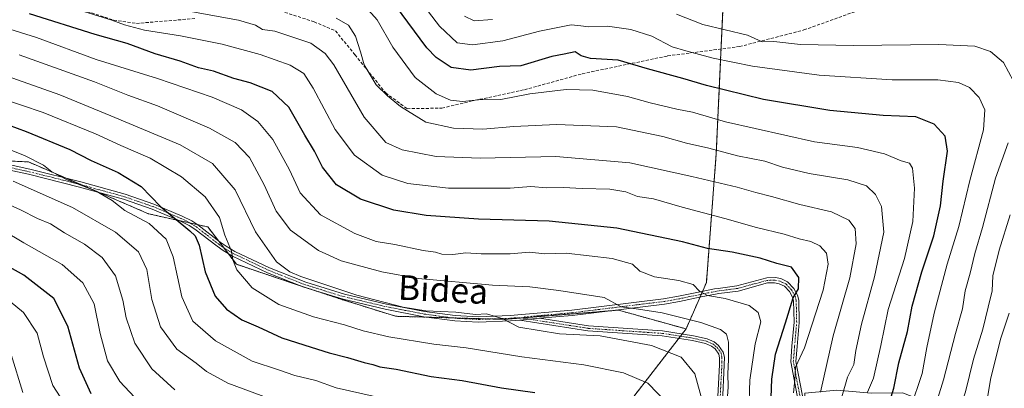
# Model space of a CAD drawing. Units: metres. Extents: x 599771 to 603198, y 4787001 to 4789365.
# Drawn here: x 601213 to 601531, y 4788978 to 4789097 of the extents above; entities that cross this region are included whole.
import ezdxf
from ezdxf.enums import TextEntityAlignment as Align

# ---------------------------------------------------------------- set-up
doc = ezdxf.new("R2010")
doc.units = ezdxf.units.M
doc.header["$MEASUREMENT"] = 0
for name, pattern in [('TRAZO_Y_PUNTO', [1, 0.5, -0.25, 0, -0.25]), ('TRAZOS', [0.75, 0.5, -0.25]), ('TRAZOSX2', [1.5, 1, -0.5])]:
    doc.linetypes.add(name, pattern=pattern)
for name, color, linetype, lineweight in [('Arbolado forestal', 92, 'TRAZOS', 0), ('Arbolado forestal CxS', 92, 'Continuous', 0), ('Camino', 19, 'Continuous', 0), ('Camino Cxs', 19, 'Continuous', 0), ('Camino eje', 39, 'TRAZO_Y_PUNTO', 13), ('Curva de nivel maestra', 36, 'Continuous', 30), ('Curva de nivel normal', 36, 'Continuous', 0), ('Senda', 19, 'TRAZOSX2', 0), ('Texto cartográfico', 19, 'Continuous', 0)]:
    doc.layers.add(name, color=color, linetype=linetype, lineweight=lineweight)
doc.styles.add('Arial', font='txt', dxfattribs={"height": 0.2})

# ---------------------------------------------------------------- blocks, each defined once
blk = doc.blocks.new('*U165')
at = {"layer": 'Curva de nivel normal', "color": 36, "linetype": 'Continuous', "lineweight": 0}
for points in [[(601356.63, 4789098.31, 365), (601359.72, 4789096.84, 365), (601365.66, 4789097.27, 365)], [(601425.12, 4789098.91, 365), (601433.73, 4789095.59, 365), (601448.08, 4789092.14, 365), (601452.86, 4789090.05, 365), (601456.68, 4789090.14, 365), (601465.22, 4789089.18, 365), (601482.38, 4789088.8, 365), (601510.02, 4789089.17, 365), (601521.63, 4789088.64, 365), (601526.72, 4789086.82, 365), (601530.91, 4789083.28, 365), (601534.14, 4789077.28, 365)], [(601532.43, 4789057.29, 365), (601528.33, 4789045.95, 365), (601524.13, 4789029.95, 365), (601521.63, 4789021.52, 365), (601520.08, 4789015.22, 365), (601518.53, 4789009.53, 365), (601517.68, 4789003.63, 365), (601515.39, 4788995.63, 365), (601511.52, 4788980.65, 365), (601507.36, 4788967.44, 365), (601505.64, 4788954.47, 365), (601506.59, 4788943.06, 365), (601509.82, 4788932.23, 365), (601515.5, 4788922.05, 365), (601522.29, 4788914.38, 365), (601529.24, 4788909.72, 365), (601542.56, 4788903.62, 365)]]:
    blk.add_polyline3d(points, dxfattribs=at)
blk = doc.blocks.new('*U175')
at = {"layer": 'Curva de nivel normal', "color": 36, "linetype": 'Continuous', "lineweight": 0}
blk.add_polyline3d([(601210.07, 4788988.85, 460), (601213.78, 4788976.56, 460)], dxfattribs=at)
blk = doc.blocks.new('*U183')
at = {"layer": 'Curva de nivel normal', "color": 36, "linetype": 'Continuous', "lineweight": 0}
blk.add_polyline3d([(601205.97, 4789009.08, 455), (601214.04, 4789002.49, 455), (601218.4, 4788995.84, 455), (601220.48, 4788988.16, 455), (601223.48, 4788978.87, 455), (601227.06, 4788973.33, 455)], dxfattribs=at)
blk = doc.blocks.new('*U189')
at = {"layer": 'Curva de nivel normal', "color": 36, "linetype": 'Continuous', "lineweight": 0}
blk.add_polyline3d([(601422.47, 4788972.83, 420), (601415.88, 4788979.57, 420), (601407.99, 4788983, 420), (601395.18, 4788985.58, 420), (601375.18, 4788988.16, 420), (601357.17, 4788991.03, 420), (601346.71, 4788992.21, 420), (601332.13, 4788994.6, 420), (601323.91, 4788996.5, 420), (601317.84, 4788998.49, 420), (601307.82, 4789001.08, 420), (601296.6, 4789005.06, 420), (601287.98, 4789010.44, 420), (601282.96, 4789016.29, 420), (601281.7, 4789019.51, 420), (601281.3, 4789022.27, 420), (601279.16, 4789027.43, 420), (601277.4, 4789033.17, 420), (601272.79, 4789039.9, 420), (601265.07, 4789046.38, 420), (601254.97, 4789052.38, 420), (601245.52, 4789056.47, 420), (601237.27, 4789060.26, 420), (601220.34, 4789067.13, 420), (601192.24, 4789076.67, 420)], dxfattribs=at)
blk = doc.blocks.new('*U195')
at = {"layer": 'Curva de nivel normal', "color": 36, "linetype": 'Continuous', "lineweight": 0}
blk.add_polyline3d([(601500.81, 4788971.54, 370), (601504.55, 4788982.71, 370), (601506.1, 4788991.16, 370), (601508.46, 4789002.24, 370), (601512.73, 4789018.11, 370), (601516.45, 4789030.23, 370), (601519.98, 4789045.12, 370), (601524.46, 4789061.59, 370), (601524.88, 4789068.01, 370), (601523.01, 4789071.97, 370), (601519.93, 4789075.24, 370), (601516.38, 4789076.87, 370), (601509.71, 4789077.68, 370), (601494.88, 4789077.7, 370), (601471.3, 4789079.17, 370), (601449.71, 4789082.18, 370), (601436.98, 4789084.71, 370), (601428.19, 4789087.13, 370), (601423.81, 4789088.38, 370), (601417.16, 4789091.8, 370), (601410.45, 4789094, 370), (601402.84, 4789095.04, 370), (601396.76, 4789094.89, 370), (601394.28, 4789095.14, 370), (601391.09, 4789095.49, 370), (601380.92, 4789093.49, 370), (601369.06, 4789090.34, 370), (601359.2, 4789089.02, 370), (601354.2, 4789089.64, 370), (601348.58, 4789095.02, 370), (601337.9, 4789109.1, 370)], dxfattribs=at)
blk = doc.blocks.new('*U197')
at = {"layer": 'Curva de nivel normal', "color": 36, "linetype": 'Continuous', "lineweight": 0}
blk.add_polyline3d([(601433.67, 4788973.27, 415), (601431.13, 4788982.64, 415), (601426.66, 4788988.05, 415), (601417.05, 4788991.85, 415), (601400.5, 4788994.97, 415), (601387.34, 4788995.62, 415), (601374.16, 4788997.77, 415), (601369.02, 4789000.42, 415), (601366.65, 4789001.22, 415), (601363.72, 4789002.06, 415), (601360.19, 4789001.85, 415), (601353.81, 4789002.63, 415), (601344.17, 4789003.02, 415), (601336.84, 4789004.15, 415), (601321.84, 4789008.11, 415), (601303.75, 4789014.13, 415), (601300.17, 4789015.63, 415), (601295.8, 4789018.82, 415), (601289, 4789028.55, 415), (601282.43, 4789042.19, 415), (601275.13, 4789050.6, 415), (601264.66, 4789056.69, 415), (601242.3, 4789066.06, 415), (601225.78, 4789072.88, 415), (601198.35, 4789082.52, 415)], dxfattribs=at)
blk = doc.blocks.new('*U199')
at = {"layer": 'Curva de nivel normal', "color": 36, "linetype": 'Continuous', "lineweight": 0}
blk.add_polyline3d([(601210.7, 4789044.92, 435), (601229.9, 4789036.44, 435), (601243.8, 4789028.44, 435), (601251.18, 4789022.06, 435), (601253.87, 4789016.38, 435), (601255.56, 4789006.67, 435), (601258.33, 4788997.8, 435), (601263.64, 4788990.61, 435), (601269.9, 4788986.11, 435), (601273.21, 4788983.35, 435), (601280.13, 4788979.58, 435), (601296.73, 4788973.52, 435)], dxfattribs=at)
blk = doc.blocks.new('*U203')
at = {"layer": 'Curva de nivel normal', "color": 36, "linetype": 'Continuous', "lineweight": 0}
blk.add_polyline3d([(601486.96, 4788976.72, 380), (601488.86, 4788981.27, 380), (601491.22, 4788991.75, 380), (601493.63, 4789003.41, 380), (601498.92, 4789019.96, 380), (601501.62, 4789031.95, 380), (601502.08, 4789042.72, 380), (601501.45, 4789049.19, 380), (601500.49, 4789050.73, 380), (601497.78, 4789051.49, 380), (601492.45, 4789053.78, 380), (601483.68, 4789055.86, 380), (601469.83, 4789057.62, 380), (601440.98, 4789064.1, 380), (601430.39, 4789067.2, 380), (601425.32, 4789068.18, 380), (601416.66, 4789070.24, 380), (601409.29, 4789072.36, 380), (601398.16, 4789074.34, 380), (601389.5, 4789074.54, 380), (601377.71, 4789073.22, 380), (601368.32, 4789071.39, 380), (601361.18, 4789071.24, 380), (601355.95, 4789070.71, 380), (601352.07, 4789071.18, 380), (601347.47, 4789073.19, 380), (601340.69, 4789078.44, 380), (601333.48, 4789088.28, 380), (601328.4, 4789097.06, 380), (601322.79, 4789103.36, 380)], dxfattribs=at)
blk = doc.blocks.new('*U212')
at = {"layer": 'Curva de nivel normal', "color": 36, "linetype": 'Continuous', "lineweight": 0}
blk.add_polyline3d([(601212.66, 4789085.77, 410), (601236.98, 4789077.09, 410), (601247.81, 4789072.73, 410), (601257.33, 4789069.28, 410), (601274.18, 4789062.07, 410), (601282.52, 4789057.4, 410), (601287.07, 4789052.64, 410), (601291.9, 4789043.78, 410), (601295.69, 4789035.21, 410), (601300.41, 4789029.08, 410), (601309.45, 4789022.54, 410), (601316.75, 4789019.2, 410), (601329.85, 4789015.64, 410), (601341.69, 4789013.48, 410), (601365.64, 4789011.33, 410), (601377.73, 4789010.8, 410), (601387.16, 4789009.54, 410), (601401.78, 4789007.34, 410), (601407.3, 4789004.33, 410), (601412.86, 4789003.57, 410), (601420.52, 4789002.31, 410), (601433.03, 4788999.23, 410), (601439.41, 4788996.99, 410), (601441.29, 4788995.5, 410), (601441.94, 4788992.84, 410), (601442, 4788987.26, 410), (601441.71, 4788982.6, 410), (601441.92, 4788978.42, 410), (601441.24, 4788969.13, 410)], dxfattribs=at)
blk = doc.blocks.new('*U216')
at = {"layer": 'Curva de nivel normal', "color": 36, "linetype": 'Continuous', "lineweight": 0}
blk.add_polyline3d([(601534.48, 4788929.17, 355), (601527.62, 4788939.8, 355), (601524.6, 4788946.2, 355), (601522.8, 4788953.1, 355), (601522.19, 4788959.25, 355), (601522.74, 4788963.63, 355), (601524.7, 4788969.22, 355), (601526.75, 4788981.32, 355), (601530.03, 4788994.22, 355), (601532.74, 4789002.3, 355)], dxfattribs=at)
blk = doc.blocks.new('*U227')
at = {"layer": 'Curva de nivel normal', "color": 36, "linetype": 'Continuous', "lineweight": 0}
blk.add_polyline3d([(601199.18, 4789059.25, 430), (601214.52, 4789053.08, 430), (601220.52, 4789050.15, 430), (601223.18, 4789048, 430), (601228.16, 4789045.32, 430), (601237.51, 4789041.73, 430), (601242.66, 4789038.7, 430), (601246.85, 4789035.48, 430), (601254.64, 4789031.28, 430), (601260.15, 4789026.14, 430), (601262.47, 4789020.5, 430), (601265.21, 4789007.52, 430), (601268.77, 4788999.63, 430), (601276.13, 4788993.3, 430), (601287.94, 4788986.71, 430), (601296.52, 4788983.97, 430), (601301.81, 4788982.12, 430), (601308.56, 4788980.45, 430), (601315.17, 4788978.11, 430), (601345.33, 4788971.28, 430)], dxfattribs=at)
blk = doc.blocks.new('*U228')
at = {"layer": 'Curva de nivel normal', "color": 36, "linetype": 'Continuous', "lineweight": 0}
blk.add_polyline3d([(601230.69, 4789100.65, 395), (601242.56, 4789097, 395), (601246.73, 4789095.5, 395), (601253.2, 4789093.74, 395), (601264.84, 4789091.99, 395), (601278.32, 4789089.24, 395), (601290.56, 4789085.89, 395), (601300.24, 4789082.41, 395), (601304.62, 4789079.8, 395), (601307.72, 4789074.97, 395), (601314.77, 4789061.62, 395), (601321.08, 4789053.32, 395), (601330.04, 4789046.86, 395), (601338.28, 4789044.16, 395), (601351.48, 4789042.7, 395), (601371.37, 4789042.73, 395), (601378.1, 4789043.19, 395), (601383.15, 4789042.82, 395), (601388.63, 4789042.93, 395), (601394.7, 4789042.57, 395), (601403.65, 4789042.39, 395), (601408.82, 4789041.51, 395), (601412.6, 4789040, 395), (601417.73, 4789039.26, 395), (601427.03, 4789036.49, 395), (601440.74, 4789032.89, 395), (601451.04, 4789029.94, 395), (601459.93, 4789027.82, 395), (601464.86, 4789026.28, 395), (601468.61, 4789025.47, 395), (601471.46, 4789024.07, 395), (601473.64, 4789021.7, 395), (601474.22, 4789018.14, 395), (601472.63, 4789009.68, 395), (601466.58, 4788991.02, 395), (601463.66, 4788984.78, 395), (601463.45, 4788980.72, 395), (601463.01, 4788976.48, 395)], dxfattribs=at)
blk = doc.blocks.new('*U229')
at = {"layer": 'Curva de nivel normal', "color": 36, "linetype": 'Continuous', "lineweight": 0}
blk.add_polyline3d([(601532.13, 4788918.4, 360), (601524.79, 4788925.08, 360), (601518.48, 4788935.07, 360), (601514.8, 4788946.8, 360), (601513.95, 4788957.52, 360), (601514.89, 4788966.42, 360), (601516.75, 4788971.06, 360), (601518.63, 4788976.85, 360), (601521.16, 4788987.36, 360), (601524.22, 4788997.03, 360), (601525.89, 4789004.24, 360), (601527.21, 4789009.46, 360), (601527.49, 4789014.3, 360), (601529.47, 4789022.62, 360), (601533.01, 4789034.04, 360)], dxfattribs=at)
blk = doc.blocks.new('*U230')
at = {"layer": 'Curva de nivel normal', "color": 36, "linetype": 'Continuous', "lineweight": 0}
blk.add_polyline3d([(601249.97, 4788975.08, 445), (601245.21, 4788980.12, 445), (601241.19, 4788986.85, 445), (601238.79, 4788995.7, 445), (601236.84, 4789005.28, 445), (601233.2, 4789012.05, 445), (601226.58, 4789018.04, 445), (601214.15, 4789024.96, 445), (601207.46, 4789029.04, 445)], dxfattribs=at)
blk = doc.blocks.new('*U236')
at = {"layer": 'Curva de nivel normal', "color": 36, "linetype": 'Continuous', "lineweight": 0}
blk.add_polyline3d([(601198.85, 4789097.46, 405), (601218.24, 4789091.36, 405), (601237.53, 4789084.28, 405), (601257.4, 4789078.17, 405), (601275.04, 4789072.14, 405), (601284.54, 4789067.98, 405), (601289.75, 4789064.28, 405), (601294.64, 4789058.44, 405), (601300.04, 4789048.58, 405), (601303.5, 4789041.18, 405), (601310.1, 4789034.07, 405), (601321.15, 4789027.99, 405), (601328.11, 4789025.44, 405), (601334.09, 4789024.48, 405), (601343.27, 4789022.56, 405), (601347.24, 4789022.03, 405), (601349.27, 4789021.37, 405), (601352.9, 4789021.26, 405), (601357.03, 4789021.72, 405), (601361.96, 4789021.41, 405), (601371.35, 4789021.46, 405), (601377.64, 4789021.98, 405), (601382.63, 4789021.44, 405), (601389.52, 4789021.67, 405), (601404.37, 4789019.94, 405), (601410.98, 4789018.1, 405), (601413.31, 4789015.79, 405), (601418, 4789014.01, 405), (601425.9, 4789012.85, 405), (601430.53, 4789011.53, 405), (601432.6, 4789009.4, 405), (601435.18, 4789007.98, 405), (601440.9, 4789007.01, 405), (601448.71, 4789004.7, 405), (601451.55, 4789002.48, 405), (601452.38, 4788999.42, 405), (601450.65, 4788992.34, 405), (601448.92, 4788980.63, 405), (601448.25, 4788960.28, 405)], dxfattribs=at)
blk = doc.blocks.new('*U242')
at = {"layer": 'Curva de nivel normal', "color": 36, "linetype": 'Continuous', "lineweight": 0}
blk.add_polyline3d([(601471.77, 4788976.72, 390), (601475.84, 4788994.97, 390), (601481.23, 4789013.71, 390), (601483.27, 4789024.68, 390), (601482.94, 4789029.62, 390), (601480.85, 4789032.32, 390), (601475.28, 4789035.01, 390), (601465.09, 4789037.39, 390), (601455.83, 4789039.97, 390), (601450.83, 4789041.24, 390), (601444.83, 4789043.04, 390), (601430.14, 4789046.43, 390), (601410.09, 4789050.92, 390), (601386.15, 4789052.88, 390), (601361.66, 4789052.38, 390), (601347.47, 4789052.93, 390), (601336.51, 4789055.04, 390), (601331.22, 4789057.48, 390), (601324.15, 4789065.64, 390), (601314.36, 4789082.58, 390), (601311.58, 4789086.21, 390), (601306.94, 4789089.6, 390), (601295.31, 4789093.42, 390), (601291.27, 4789094, 390), (601289.05, 4789095.44, 390), (601283.56, 4789096.98, 390), (601267.52, 4789099.95, 390)], dxfattribs=at)
blk = doc.blocks.new('*U246')
at = {"layer": 'Curva de nivel maestra', "color": 36, "linetype": 'Continuous', "lineweight": 30}
blk.add_polyline3d([(601455.35, 4788962.94, 400), (601455.94, 4788980.96, 400), (601457.14, 4788988.97, 400), (601460.45, 4788999.12, 400), (601462.84, 4789007.2, 400), (601464.57, 4789010.14, 400), (601464.67, 4789013.79, 400), (601462.3, 4789017.09, 400), (601457.56, 4789018.35, 400), (601452.21, 4789020.08, 400), (601443.16, 4789021.95, 400), (601435.17, 4789023.21, 400), (601427.08, 4789025.34, 400), (601405.83, 4789029.78, 400), (601383.98, 4789031.96, 400), (601361.1, 4789032.68, 400), (601344.24, 4789033.8, 400), (601333.75, 4789035.56, 400), (601322.97, 4789039.09, 400), (601315.22, 4789043.76, 400), (601310.67, 4789049.5, 400), (601308.15, 4789054.69, 400), (601305.03, 4789059.81, 400), (601299.78, 4789068.9, 400), (601294.44, 4789073.89, 400), (601287.33, 4789076.78, 400), (601282.09, 4789078.09, 400), (601275.51, 4789080.46, 400), (601270.57, 4789081.61, 400), (601264.74, 4789083.77, 400), (601256.62, 4789086.12, 400), (601247.53, 4789089.46, 400), (601237.21, 4789092.41, 400), (601215.97, 4789099, 400)], dxfattribs=at)
blk = doc.blocks.new('*U247')
at = {"layer": 'Curva de nivel maestra', "color": 36, "linetype": 'Continuous', "lineweight": 30}
blk.add_polyline3d([(601492.87, 4788969.63, 375), (601495.42, 4788977.96, 375), (601497.04, 4788986.23, 375), (601499.84, 4788996.35, 375), (601501.39, 4789004.56, 375), (601504.47, 4789015.63, 375), (601508.41, 4789027.29, 375), (601510.5, 4789037, 375), (601511.41, 4789044.89, 375), (601512.8, 4789054.6, 375), (601512, 4789059.48, 375), (601508.53, 4789063.38, 375), (601502.59, 4789065.74, 375), (601492.03, 4789066.17, 375), (601474.69, 4789067.82, 375), (601453.34, 4789071.37, 375), (601434.82, 4789075.9, 375), (601427.24, 4789078.18, 375), (601415.83, 4789081.27, 375), (601406.3, 4789084.03, 375), (601397.32, 4789084.61, 375), (601394.34, 4789085.43, 375), (601392.42, 4789086.76, 375), (601388.83, 4789085.96, 375), (601384.83, 4789085.26, 375), (601374.84, 4789082.28, 375), (601367.96, 4789082.07, 375), (601358.67, 4789080.85, 375), (601352.34, 4789081.73, 375), (601347.46, 4789084.94, 375), (601344.39, 4789088.08, 375), (601334.29, 4789101.74, 375)], dxfattribs=at)
blk = doc.blocks.new('*U252')
at = {"layer": 'Curva de nivel maestra', "color": 36, "linetype": 'Continuous', "lineweight": 30}
blk.add_polyline3d([(601235.94, 4788976.22, 450), (601232.11, 4788984.42, 450), (601228.38, 4788998.08, 450), (601223.81, 4789006.95, 450), (601214.11, 4789014.56, 450), (601194.68, 4789025.38, 450)], dxfattribs=at)
blk = doc.blocks.new('*U258')
at = {"layer": 'Curva de nivel maestra', "color": 36, "linetype": 'Continuous', "lineweight": 30}
blk.add_polyline3d([(601188.6, 4789070.73, 425), (601214.91, 4789061.02, 425), (601229.04, 4789055.15, 425), (601235.88, 4789051.66, 425), (601244.66, 4789047.76, 425), (601252.1, 4789043.17, 425), (601258.31, 4789036.78, 425), (601267.77, 4789028.92, 425), (601269.5, 4789027.29, 425), (601270.84, 4789024.22, 425), (601272.77, 4789015.58, 425), (601276.01, 4789007.72, 425), (601279.66, 4789003.51, 425), (601284.68, 4789000.1, 425), (601289.92, 4788997.8, 425), (601297.52, 4788994.32, 425), (601307.09, 4788991.3, 425), (601312.9, 4788989.44, 425), (601318.79, 4788987.97, 425), (601324.2, 4788986.25, 425), (601326.94, 4788985.63, 425), (601329.2, 4788984.92, 425), (601334.51, 4788984.11, 425), (601345.84, 4788981.81, 425), (601355.87, 4788980.51, 425), (601368.61, 4788978.07, 425), (601379.37, 4788976.6, 425)], dxfattribs=at)

msp = doc.modelspace()

# ---------------------------------------------------------------- linework, layer by layer
at = {"layer": 'Arbolado forestal', "color": 92, "linetype": 'TRAZOS', "lineweight": 0}
for points in [[(601428.26, 4788997.14, 411.15), (601432.74, 4789007.41, 405.55), (601433.15, 4789008.36, 404.94), (601433.57, 4789009.31, 404.48), (601434.82, 4789012.19, 403.26), (601438.02, 4789053.85, 385.29), (601439.59, 4789087.68, 367.53), (601441.48, 4789128.62, 343.91)], [(601202.47, 4789051.76, 433.22), (601215.63, 4789051.17, 430.26), (601227.83, 4789045.9, 430.04), (601232.72, 4789043.79, 430.27), (601238.53, 4789041.28, 430.27), (601254.49, 4789034.38, 428.04), (601264.59, 4789032.14, 424.95), (601267.94, 4789031.39, 423.98), (601270.39, 4789030.85, 423.46), (601273.65, 4789030.12, 422.12), (601276.96, 4789025.79, 421.06), (601278.77, 4789023.42, 420.78), (601280.2, 4789021.56, 420.26), (601282.87, 4789018.06, 419.68), (601301.88, 4789011.68, 416.24), (601303.69, 4789011.08, 415.99), (601307.28, 4789009.88, 415.86), (601316.39, 4789006.84, 415.88), (601334.35, 4789001.25, 416.43), (601344.55, 4789000.96, 415.69), (601352.71, 4789000.73, 415.25), (601365.26, 4789000.38, 414.83), (601369.4, 4789000.26, 414.56), (601375.33, 4789000.74, 413.92), (601375.73, 4789000.77, 413.87), (601403.05, 4789002.96, 410.85), (601406.43, 4789003.23, 410.7), (601428.26, 4788997.14, 411.15)], [(601202.47, 4789051.76, 433.22), (601215.63, 4789051.17, 430.26), (601227.83, 4789045.9, 430.04), (601232.72, 4789043.79, 430.27), (601238.53, 4789041.28, 430.27), (601254.49, 4789034.38, 428.04), (601264.59, 4789032.14, 424.95), (601267.94, 4789031.39, 423.98), (601270.39, 4789030.85, 423.46), (601273.65, 4789030.12, 422.12), (601276.96, 4789025.79, 421.06), (601278.77, 4789023.42, 420.78), (601280.2, 4789021.56, 420.26), (601282.87, 4789018.06, 419.68), (601301.88, 4789011.68, 416.24), (601303.69, 4789011.08, 415.99), (601307.28, 4789009.88, 415.86), (601316.39, 4789006.84, 415.88), (601334.35, 4789001.25, 416.43), (601344.55, 4789000.96, 415.69), (601352.71, 4789000.73, 415.25), (601365.26, 4789000.38, 414.83), (601369.4, 4789000.26, 414.56), (601375.33, 4789000.74, 413.92), (601375.73, 4789000.77, 413.87), (601403.05, 4789002.96, 410.85), (601406.43, 4789003.23, 410.7), (601428.26, 4788997.14, 411.15)], [(601428.26, 4788997.14, 411.15), (601427, 4788995.51, 411.93), (601426.45, 4788994.8, 412.27), (601425.91, 4788994.1, 412.58), (601399.95, 4788960.58, 429.14), (601379.74, 4788940.48, 439.44)], [(601428.26, 4788997.14, 411.15), (601427, 4788995.51, 411.93), (601426.45, 4788994.8, 412.27), (601425.91, 4788994.1, 412.58), (601399.95, 4788960.58, 429.14), (601379.74, 4788940.48, 439.44)]]:
    msp.add_polyline3d(points, dxfattribs=at)
at = {"layer": 'Arbolado forestal CxS', "color": 92, "linetype": 'Continuous', "lineweight": 0}
for points in [[(601441.48, 4789128.62, 343.91), (601438.02, 4789053.84, 385.29), (601434.82, 4789012.19, 403.26), (601428.26, 4788997.14, 411.15), (601428.26, 4788997.14, 411.15), (601406.43, 4789003.23, 410.7), (601369.4, 4789000.26, 414.56), (601334.35, 4789001.25, 416.43), (601316.39, 4789006.84, 415.88), (601301.88, 4789011.68, 416.24), (601282.87, 4789018.06, 419.68), (601273.65, 4789030.12, 422.12), (601254.49, 4789034.38, 428.04), (601215.63, 4789051.17, 430.26), (601143.09, 4789054.4, 440.1), (601114.65, 4789056.55, 442.86), (601103.78, 4789062.47, 444.91), (601095.94, 4789067.47, 449.26), (601093.58, 4789082.82, 447.95), (601082.94, 4789086.37, 452.46), (601065.77, 4789095.05, 453.6), (601028.6, 4789107.63, 455.26)], [(601539.07, 4788950.01, 347.3), (601522.01, 4788967.49, 356.06), (601498.2, 4788976.45, 372.38), (601488.24, 4788976.41, 378.89), (601477.01, 4788977.31, 386.18), (601466.68, 4788976.41, 392.62), (601466.68, 4788965.18, 391.25), (601468.03, 4788954.85, 389.3), (601470.72, 4788941.83, 387.14), (601475.22, 4788927.46, 384.65), (601478.09, 4788917.87, 383.95), (601465.87, 4788926.46, 391.15), (601457.45, 4788928.06, 396.82), (601445.44, 4788927.26, 405.06), (601429.81, 4788930.06, 415.56), (601418.6, 4788935.27, 423.46), (601397.37, 4788936.07, 435.63), (601379.74, 4788940.48, 439.44), (601399.95, 4788960.58, 429.14), (601428.26, 4788997.14, 411.15), (601434.82, 4789012.19, 403.26), (601438.02, 4789053.84, 385.29), (601441.48, 4789128.62, 343.91)], [(601143.09, 4789054.4, 440.1), (601215.63, 4789051.17, 430.26), (601254.49, 4789034.38, 428.04), (601273.65, 4789030.12, 422.12), (601282.87, 4789018.06, 419.68), (601301.88, 4789011.68, 416.24), (601316.39, 4789006.84, 415.88), (601334.35, 4789001.25, 416.43), (601369.4, 4789000.26, 414.56), (601406.43, 4789003.23, 410.7), (601428.26, 4788997.14, 411.15), (601399.95, 4788960.58, 429.14), (601379.74, 4788940.48, 439.44), (601353.83, 4788912.32, 454.77), (601341.77, 4788896.71, 463.31), (601335.38, 4788883.93, 470), (601329.71, 4788867.61, 476.88), (601326.61, 4788864.9, 478.52), (601307, 4788847.74, 486.87), (601242.24, 4788856.93, 495.82), (601202.74, 4788871.44, 501.43)]]:
    msp.add_polyline3d(points, dxfattribs=at)
at = {"layer": 'Camino', "color": 19, "linetype": 'Continuous', "lineweight": 0}
for points in [[(601374.47, 4789000.02, 414.17), (601371.54, 4788999.76, 414.53), (601361.07, 4788999.37, 415.42), (601353.49, 4788999.77, 415.57), (601343.46, 4789001.11, 415.69), (601331, 4789003.53, 415.97), (601317.35, 4789006.77, 415.79), (601304.71, 4789010.67, 415.91), (601292.93, 4789015.33, 417.14), (601281.61, 4789020.73, 419.69), (601278.62, 4789022.48, 420.93), (601276.64, 4789023.88, 421.69), (601269.44, 4789029.43, 424.33), (601267.6, 4789030.61, 424.42), (601264.63, 4789032.12, 424.94), (601255.61, 4789035.92, 426.73), (601246.39, 4789039.09, 427.46), (601232.17, 4789043.05, 430.81), (601215.66, 4789047.17, 432.12), (601202.44, 4789050.02, 433.9)], [(601202.79, 4789051.69, 433.2), (601216.04, 4789048.84, 431), (601232.61, 4789044.71, 429.79), (601246.9, 4789040.73, 427.11), (601256.22, 4789037.51, 425.73), (601265.35, 4789033.67, 423.9), (601268.45, 4789032.09, 423.54), (601270.42, 4789030.83, 423.46), (601277.65, 4789025.26, 420.87), (601279.55, 4789023.92, 420.3), (601282.41, 4789022.24, 419.3), (601293.61, 4789016.9, 416.44), (601305.28, 4789012.29, 415.17), (601317.8, 4789008.42, 415.15), (601331.36, 4789005.2, 415.07), (601343.74, 4789002.8, 415.03), (601353.64, 4789001.47, 414.96), (601361.08, 4789001.08, 414.98), (601371.43, 4789001.46, 414.14), (601391.29, 4789003.24, 412.19), (601421, 4789006.87, 408.01), (601425.81, 4789007.71, 406.56), (601432.79, 4789009.16, 404.68), (601437.5, 4789010.09, 403.57), (601438.59, 4789010.28, 403.38), (601444.72, 4789011.1, 402.52), (601454.39, 4789013.71, 401.23), (601457.02, 4789013.76, 400.95), (601458.87, 4789013.43, 400.85), (601461.07, 4789012.39, 400.65), (601463.11, 4789010.24, 400.17), (601464.31, 4789008.08, 399.76), (601464.71, 4789006.5, 399.33), (601464.88, 4788999.24, 397.55), (601464.2, 4788991.46, 395.98), (601463.8, 4788986.64, 395.2), (601467.94, 4788964.94, 390.41)], [(601466.25, 4788964.71, 391.53), (601462.08, 4788986.55, 395.84), (601462.5, 4788991.61, 396.74), (601463.17, 4788999.3, 398.18), (601463.01, 4789006.27, 399.66), (601462.71, 4789007.45, 400), (601461.72, 4789009.22, 400.5), (601460.05, 4789010.98, 400.9), (601458.35, 4789011.79, 401.16), (601456.88, 4789012.05, 401.37), (601454.63, 4789012.01, 401.59), (601445.06, 4789009.42, 402.75), (601438.85, 4789008.59, 403.78), (601437.82, 4789008.41, 404.04), (601433.13, 4789007.49, 405.44), (601426.13, 4789006.04, 407.02), (601421.25, 4789005.18, 408.69), (601391.47, 4789001.54, 412.61), (601380.9, 4789000.6, 413.51)], [(601374.47, 4789000.02, 414.17), (601380.9, 4789000.6, 413.51)], [(601374.47, 4789000.02, 414.17), (601380.9, 4789000.6, 413.51)], [(601438.42, 4788973.3, 411.48), (601439.05, 4788985.57, 411.27), (601439.08, 4788987.86, 411.15), (601438.84, 4788989.02, 411.17), (601437.64, 4788990.72, 411.46), (601436.51, 4788991.63, 411.76), (601434.58, 4788992.44, 411.93), (601430.34, 4788993.4, 412.2), (601420.51, 4788994.94, 412.81), (601396.55, 4788996.56, 414.44), (601374.47, 4789000.02, 414.17)], [(601380.9, 4789000.6, 413.51), (601396.72, 4788998.11, 413.66), (601420.69, 4788996.5, 412.22), (601430.63, 4788994.94, 411.61), (601435.06, 4788993.94, 411.53), (601437.32, 4788992.99, 411.36), (601438.79, 4788991.8, 410.97), (601440.3, 4788989.66, 410.59), (601440.65, 4788988.02, 410.52), (601440.61, 4788985.52, 410.51), (601439.99, 4788973.22, 410.49)]]:
    msp.add_polyline3d(points, dxfattribs=at)
at = {"layer": 'Camino Cxs', "color": 19, "linetype": 'Continuous', "lineweight": 0}
for points in [[(601466.25, 4788964.71, 391.53), (601462.08, 4788986.55, 395.84), (601462.5, 4788991.61, 396.74), (601463.17, 4788999.3, 398.18), (601463.01, 4789006.27, 399.66), (601462.71, 4789007.45, 400), (601461.72, 4789009.22, 400.5), (601460.05, 4789010.98, 400.9), (601458.35, 4789011.79, 401.16), (601456.88, 4789012.05, 401.37), (601454.63, 4789012.01, 401.59), (601445.06, 4789009.42, 402.75), (601438.85, 4789008.59, 403.78), (601437.82, 4789008.41, 404.04), (601433.13, 4789007.49, 405.44), (601426.13, 4789006.04, 407.02), (601421.25, 4789005.18, 408.69), (601391.47, 4789001.54, 412.61), (601380.9, 4789000.6, 413.51), (601374.47, 4789000.02, 414.17), (601371.54, 4788999.76, 414.53), (601361.07, 4788999.37, 415.42), (601353.49, 4788999.77, 415.57), (601343.46, 4789001.11, 415.69), (601331, 4789003.53, 415.97), (601317.35, 4789006.77, 415.79), (601304.71, 4789010.67, 415.91), (601292.93, 4789015.33, 417.14), (601281.61, 4789020.73, 419.69), (601278.62, 4789022.48, 420.93), (601276.64, 4789023.88, 421.69), (601269.44, 4789029.43, 424.33), (601267.6, 4789030.61, 424.42), (601264.63, 4789032.12, 424.94), (601255.61, 4789035.92, 426.73), (601246.39, 4789039.09, 427.46), (601232.17, 4789043.05, 430.81), (601215.66, 4789047.17, 432.12), (601202.44, 4789050.02, 433.9)], [(601202.79, 4789051.69, 433.2), (601216.04, 4789048.84, 431), (601232.61, 4789044.71, 429.79), (601246.9, 4789040.73, 427.11), (601256.22, 4789037.51, 425.73), (601265.35, 4789033.67, 423.9), (601268.45, 4789032.09, 423.54), (601270.42, 4789030.83, 423.46), (601277.65, 4789025.26, 420.87), (601279.55, 4789023.92, 420.3), (601282.41, 4789022.24, 419.3), (601293.61, 4789016.9, 416.44), (601305.28, 4789012.29, 415.17), (601317.8, 4789008.42, 415.15), (601331.36, 4789005.2, 415.07), (601343.74, 4789002.8, 415.03), (601353.64, 4789001.47, 414.96), (601361.08, 4789001.08, 414.98), (601371.43, 4789001.46, 414.14), (601391.29, 4789003.24, 412.19), (601421, 4789006.87, 408.01), (601425.81, 4789007.71, 406.56), (601432.79, 4789009.16, 404.68), (601437.5, 4789010.09, 403.57), (601438.59, 4789010.28, 403.38), (601444.72, 4789011.1, 402.52), (601454.39, 4789013.71, 401.23), (601457.02, 4789013.76, 400.95), (601458.87, 4789013.43, 400.85), (601461.07, 4789012.39, 400.65), (601463.11, 4789010.24, 400.17), (601464.31, 4789008.08, 399.76), (601464.71, 4789006.5, 399.33), (601464.88, 4788999.24, 397.55), (601464.2, 4788991.46, 395.98), (601463.8, 4788986.64, 395.2), (601467.94, 4788964.94, 390.41)], [(601438.42, 4788973.3, 411.48), (601439.05, 4788985.57, 411.27), (601439.08, 4788987.86, 411.15), (601438.84, 4788989.02, 411.17), (601437.64, 4788990.72, 411.46), (601436.51, 4788991.63, 411.76), (601434.58, 4788992.44, 411.93), (601430.34, 4788993.4, 412.2), (601420.51, 4788994.94, 412.81), (601396.55, 4788996.56, 414.44), (601374.47, 4789000.02, 414.17), (601380.9, 4789000.6, 413.51), (601396.72, 4788998.11, 413.66), (601420.69, 4788996.5, 412.22), (601430.63, 4788994.94, 411.61), (601435.06, 4788993.94, 411.53), (601437.32, 4788992.99, 411.36), (601438.79, 4788991.8, 410.97), (601440.3, 4788989.66, 410.59), (601440.65, 4788988.02, 410.52), (601440.61, 4788985.52, 410.51), (601439.99, 4788973.22, 410.49)]]:
    msp.add_polyline3d(points, dxfattribs=at)
at = {"layer": 'Camino eje', "color": 39, "linetype": 'TRAZO_Y_PUNTO', "lineweight": 13}
for points in [[(601209.23, 4789049.43, 432.39), (601215.85, 4789048.01, 431.5), (601224.14, 4789045.94, 430.81), (601232.39, 4789043.88, 430.3), (601246.65, 4789039.91, 427.27), (601251.26, 4789038.33, 426.63), (601255.92, 4789036.72, 426.22), (601260.43, 4789034.82, 425.44), (601264.99, 4789032.9, 424.38), (601268.03, 4789031.35, 423.97), (601269.93, 4789030.13, 423.89), (601277.15, 4789024.57, 421.28), (601279.09, 4789023.2, 420.65), (601280.58, 4789022.33, 420.02), (601282.01, 4789021.49, 419.5), (601293.27, 4789016.12, 416.81), (601299.11, 4789013.81, 416.41), (601305, 4789011.48, 415.55), (601311.32, 4789009.53, 415.88), (601317.58, 4789007.6, 415.47), (601331.18, 4789004.37, 415.52), (601337.37, 4789003.17, 415.53), (601343.6, 4789001.96, 415.36), (601348.55, 4789001.29, 415.3), (601353.57, 4789000.62, 415.26), (601361.08, 4789000.23, 415.2), (601366.31, 4789000.42, 414.73), (601371.49, 4789000.61, 414.33), (601372.95, 4789000.74, 414.16), (601374.98, 4789000.79, 413.94), (601375.6, 4789000.69, 413.9)], [(601467.1, 4788964.83, 390.95), (601462.94, 4788986.6, 395.52), (601463.35, 4788991.54, 396.36), (601464.03, 4788999.27, 397.86), (601463.86, 4789006.39, 399.49), (601463.51, 4789007.77, 399.89), (601462.91, 4789008.85, 400.2), (601462.42, 4789009.73, 400.33), (601460.56, 4789011.69, 400.75), (601459.46, 4789012.21, 400.91), (601458.61, 4789012.61, 400.99), (601456.95, 4789012.91, 401.16), (601454.51, 4789012.86, 401.41), (601449.68, 4789011.56, 402.05), (601444.89, 4789010.26, 402.64), (601438.72, 4789009.44, 403.58), (601437.92, 4789009.3, 403.74), (601435.32, 4789008.79, 404.33), (601432.96, 4789008.33, 404.99), (601429.47, 4789007.6, 405.96), (601425.97, 4789006.88, 406.79), (601423.57, 4789006.46, 407.57), (601421.13, 4789006.03, 408.34), (601391.38, 4789002.39, 412.39), (601386.1, 4789001.92, 413.1), (601376.17, 4789001.03, 413.77), (601375.6, 4789000.69, 413.9)], [(601375.6, 4789000.69, 413.9), (601377.69, 4789000.31, 413.81), (601381.77, 4788999.67, 413.58), (601392.81, 4788997.94, 413.71), (601396.64, 4788997.34, 414.05), (601414.61, 4788996.12, 413.1), (601420.6, 4788995.72, 412.51), (601430.49, 4788994.17, 411.91), (601434.82, 4788993.19, 411.76), (601436.92, 4788992.31, 411.55), (601437.65, 4788991.72, 411.36), (601438.22, 4788991.26, 411.21), (601439.57, 4788989.34, 410.87), (601439.75, 4788988.52, 410.87), (601439.87, 4788987.94, 410.83), (601439.85, 4788986.69, 410.86), (601439.83, 4788985.55, 410.89), (601439.52, 4788979.4, 411.09), (601439.21, 4788973.26, 410.98)]]:
    msp.add_polyline3d(points, dxfattribs=at)
at = {"layer": 'Curva de nivel normal', "color": 36, "linetype": 'Continuous', "lineweight": 0}
for points in [[(601315.18, 4789097.62, 385), (601319.07, 4789095.43, 385), (601321.37, 4789091.82, 385), (601323.02, 4789086.72, 385), (601324.13, 4789082.6, 385), (601328.03, 4789076.07, 385), (601331.77, 4789072.56, 385), (601335.9, 4789069.04, 385), (601344.16, 4789064, 385), (601353.05, 4789062.03, 385), (601362.56, 4789061.72, 385), (601372.58, 4789062.67, 385), (601386.36, 4789063.31, 385), (601405.75, 4789062.46, 385), (601420.74, 4789059.43, 385), (601428.42, 4789057.2, 385), (601435.61, 4789055.6, 385), (601444.86, 4789053.08, 385), (601453.71, 4789051.36, 385), (601459.43, 4789049.51, 385), (601468.1, 4789047.38, 385), (601480.6, 4789045.36, 385), (601486.59, 4789043.39, 385), (601489.55, 4789040.58, 385), (601491.44, 4789036.78, 385), (601492.18, 4789028.4, 385), (601489.22, 4789013.99, 385), (601484.95, 4788998.74, 385), (601483.17, 4788990.21, 385), (601482.51, 4788985.63, 385), (601480.49, 4788981.54, 385), (601478.64, 4788975.17, 385)], [(601206.25, 4789038.7, 440), (601213.06, 4789035.72, 440), (601218.54, 4789032.87, 440), (601222.76, 4789031.11, 440), (601227.34, 4789028.22, 440), (601233.71, 4789024.59, 440), (601239.49, 4789020.26, 440), (601243.81, 4789014.3, 440), (601246.18, 4789006.51, 440), (601247.2, 4789000.75, 440), (601250.05, 4788992.51, 440), (601255.48, 4788984.26, 440), (601262.99, 4788977.44, 440)]]:
    msp.add_polyline3d(points, dxfattribs=at)
at = {"layer": 'Senda', "color": 19, "linetype": 'TRAZOSX2', "lineweight": 0}
for points in [[(601221.79, 4789103.99, 395.31), (601243.21, 4789097.01, 395.04), (601250.53, 4789095.95, 394.64), (601269.39, 4789097.52, 391.01)], [(601298.51, 4789099.53, 386.92), (601308, 4789096.47, 386.86), (601314.88, 4789093.56, 386.51), (601321.23, 4789085.78, 386.1), (601331.14, 4789073.46, 384.49), (601338.09, 4789068.37, 384.7), (601349.34, 4789068.56, 381.46), (601358.63, 4789070.78, 379.98), (601376, 4789074.5, 378.78), (601394.69, 4789079.67, 377.3), (601422.3, 4789085.44, 371.67), (601445.54, 4789088.45, 366.1), (601466.36, 4789093.83, 363), (601494.93, 4789104.08, 357.11)]]:
    msp.add_polyline3d(points, dxfattribs=at)

# ---------------------------------------------------------------- block references
at = {"layer": 'Curva de nivel maestra', "color": 36, "linetype": 'Continuous', "lineweight": 30}
for name in ['*U247', '*U252', '*U258', '*U246']:
    msp.add_blockref(name, (0, 0), dxfattribs=at)
at = {"layer": 'Curva de nivel normal', "color": 36, "linetype": 'Continuous', "lineweight": 0}
for name in ['*U195', '*U165', '*U229', '*U216', '*U175', '*U183', '*U230', '*U199', '*U227', '*U189', '*U197', '*U212', '*U236', '*U228', '*U242', '*U203']:
    msp.add_blockref(name, (0, 0), dxfattribs=at)

# ---------------------------------------------------------------- texts
at = {"layer": 'Texto cartográfico', "color": 19, "linetype": 'Continuous', "lineweight": 0, "style": 'Arial'}
msp.add_text('Bidea', height=8, rotation=-2.952, dxfattribs=at).set_placement((601349.72, 4789009.9), align=Align.MIDDLE_CENTER)

doc.saveas('drawing.dxf')
